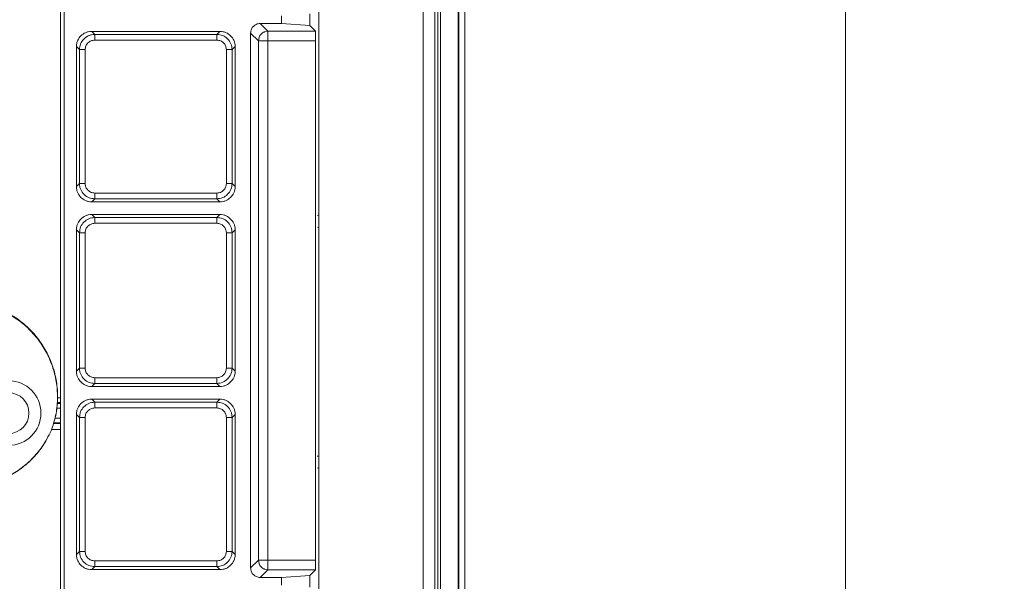
# Model space of a CAD drawing. Units: millimetres. Extents: x 13 to 851, y 13 to 549.
# Drawn here: x 712 to 778, y 199 to 236 of the extents above; entities that cross this region are included whole.
import ezdxf

# ---------------------------------------------------------------- set-up
doc = ezdxf.new("R2010")
doc.units = ezdxf.units.MM
doc.layers.add('BORDER', color=7, linetype='Continuous', lineweight=15)
doc.styles.add('SLDTEXTSTYLE5', font='TXT', dxfattribs={"width": 0.7})
doc.dimstyles.new('SLDDIMSTYLE0', dxfattribs={"dimtxt": 3.9, "dimasz": 3.9624, "dimexe": 0, "dimexo": 0.0625, "dimgap": 0.975, "dimtad": 0, "dimtih": 1, "dimtoh": 1, "dimdec": 1, "dimlfac": 2, "dimrnd": 1e-09, "dimzin": 12, "dimdsep": 46, "dimtxsty": 'SLDTEXTSTYLE5', "dimsah": 1, "dimcen": 0.09, "dimadec": 0, "dimazin": 3, "dimtfac": 1, "dimtdec": 1, "dimtofl": 0, "dimtmove": 0, "dimatfit": 3, "dimfxl": 0, "dimfrac": 2, "dimtolj": 1, "dimtzin": 12, "dimarcsym": 0})

# ---------------------------------------------------------------- blocks, each defined once
blk = doc.blocks.new('_D_7')
at = {"layer": 'BORDER'}
for p, q in [((730.956, 398.643), (770.649, 398.643)), ((767.474, 398.643), (767.474, 284.894)), ((757.804, 278.732), (756.863, 278.732)), ((756.863, 278.732), (756.863, 272.416)), ((777.144, 278.732), (778.085, 278.732)), ((778.085, 278.732), (778.085, 272.416)), ((756.863, 272.416), (757.804, 272.416)), ((778.085, 272.416), (777.144, 272.416)), ((767.474, 156.071), (767.474, 271.475)), ((730.956, 156.071), (770.649, 156.071))]:
    blk.add_line(p, q, dxfattribs=at)
for points in [[(767.474, 398.643), (766.814, 394.681), (768.134, 394.681)], [(767.474, 156.071), (768.134, 160.033), (766.814, 160.033)]]:
    blk.add_solid(points, dxfattribs=at)
at = {"layer": 'BORDER', "char_height": 3.9, "attachment_point": 1, "style": 'SLDTEXTSTYLE5'}
for s, insert in [('485.1', (758.981, 284.7, 16.852)), ('19.10', (758.981, 277.443, 16.852))]:
    blk.add_mtext(s, dxfattribs=dict(at, insert=insert))

msp = doc.modelspace()

# ---------------------------------------------------------------- linework, layer by layer
at = {"color": 7, "linetype": 'Continuous', "lineweight": 15}
for p, q in [((741.635, 147.252), (741.635, 407.462)), ((742.035, 147.252), (742.035, 407.462)), ((740.026, 406.444), (740.026, 148.27)), ((740.215, 148.129), (740.215, 406.584)), ((740.394, 148.129), (740.394, 406.584)), ((741.574, 148.129), (741.574, 406.584)), ((739.251, 404.408), (739.251, 150.281)), ((732.266, 155.996), (732.266, 398.693)), ((715.242, 182.533), (715.242, 249.83)), ((715.007, 237.606), (715.007, 197.038)), ((729.767, 236.339), (729.767, 235.824)), ((731.656, 235.689), (731.656, 236.475)), ((728.345, 235.824), (729.767, 235.824)), ((728.345, 235.824), (728.862, 235.308)), ((731.656, 235.689), (729.767, 235.824)), ((731.656, 235.689), (732.037, 235.308)), ((717.084, 235.301), (725.656, 235.301)), ((717.084, 235.301), (717.286, 235.099)), ((717.286, 235.099), (725.454, 235.099)), ((717.286, 234.718), (717.286, 235.099)), ((725.454, 235.099), (725.656, 235.301)), ((727.71, 199.454), (727.71, 235.19)), ((728.227, 234.673), (727.71, 235.19)), ((728.862, 235.308), (728.65, 235.266)), ((728.862, 235.308), (732.037, 235.308)), ((725.454, 234.718), (717.286, 234.718)), ((728.272, 234.902), (728.227, 234.673)), ((728.227, 199.971), (728.227, 234.673)), ((732.048, 234.673), (728.862, 234.673)), ((728.862, 234.673), (728.862, 199.971)), ((732.048, 234.673), (732.048, 199.971)), ((716.068, 224.932), (716.068, 234.285)), ((716.27, 234.083), (716.068, 234.285)), ((716.27, 225.134), (716.27, 234.083)), ((716.651, 234.083), (716.651, 225.134)), ((726.089, 225.134), (726.089, 234.083)), ((726.672, 234.285), (726.47, 234.083)), ((726.47, 234.083), (726.47, 225.134)), ((726.672, 234.285), (726.672, 224.932)), ((716.068, 224.932), (716.27, 225.134)), ((716.651, 225.134), (716.27, 225.134)), ((726.47, 225.134), (726.672, 224.932)), ((717.286, 224.118), (717.286, 224.499)), ((717.286, 224.499), (725.454, 224.499)), ((717.286, 224.118), (717.084, 223.917)), ((725.656, 223.917), (717.084, 223.917)), ((725.454, 224.118), (717.286, 224.118)), ((725.656, 223.917), (725.454, 224.118)), ((717.084, 223.063), (725.656, 223.063)), ((717.084, 223.063), (717.286, 222.861)), ((717.286, 222.861), (725.454, 222.861)), ((725.454, 222.481), (717.286, 222.481)), ((725.454, 222.861), (725.656, 223.063)), ((732.216, 223.025), (732.185, 222.994)), ((716.068, 212.596), (716.068, 222.047)), ((716.27, 221.846), (716.068, 222.047)), ((716.27, 212.798), (716.27, 221.846)), ((716.27, 221.846), (716.651, 221.846)), ((716.651, 221.846), (716.651, 212.798)), ((726.089, 212.798), (726.089, 221.846)), ((726.089, 221.846), (726.47, 221.846)), ((726.672, 222.047), (726.47, 221.846)), ((726.47, 221.846), (726.47, 212.798)), ((726.672, 222.047), (726.672, 212.596)), ((732.185, 222.232), (732.216, 222.201)), ((716.068, 212.596), (716.27, 212.798)), ((716.651, 212.798), (716.27, 212.798)), ((726.47, 212.798), (726.672, 212.596)), ((717.286, 212.163), (725.454, 212.163)), ((717.286, 211.782), (717.084, 211.58)), ((725.656, 211.58), (717.084, 211.58)), ((725.454, 211.782), (717.286, 211.782)), ((725.656, 211.58), (725.454, 211.782)), ((715.007, 210.819), (714.798, 210.819)), ((717.084, 210.727), (725.656, 210.727)), ((717.084, 210.727), (717.286, 210.525)), ((725.454, 210.525), (725.656, 210.727)), ((714.774, 210.445), (715.007, 210.445)), ((717.286, 210.525), (725.454, 210.525)), ((725.454, 210.144), (717.286, 210.144)), ((716.068, 200.358), (716.068, 209.711)), ((716.27, 209.509), (716.068, 209.711)), ((716.27, 200.56), (716.27, 209.509)), ((716.27, 209.509), (716.651, 209.509)), ((716.651, 209.509), (716.651, 200.56)), ((726.089, 200.56), (726.089, 209.509)), ((726.089, 209.509), (726.47, 209.509)), ((726.672, 209.711), (726.47, 209.509)), ((726.47, 209.509), (726.47, 200.56)), ((726.672, 209.711), (726.672, 200.358)), ((714.403, 208.704), (715.007, 208.704)), ((715.007, 209.154), (714.535, 209.154)), ((714.378, 208.622), (714.379, 208.621)), ((732.216, 206.937), (732.185, 206.906)), ((732.185, 206.144), (732.216, 206.113)), ((716.068, 200.358), (716.27, 200.56)), ((726.47, 200.56), (726.672, 200.358)), ((717.286, 199.544), (717.084, 199.343)), ((717.286, 199.925), (725.454, 199.925)), ((725.454, 199.544), (717.286, 199.544)), ((725.656, 199.343), (725.454, 199.544)), ((727.71, 199.454), (728.227, 199.971)), ((728.227, 199.971), (728.269, 199.759)), ((728.862, 199.971), (732.048, 199.971)), ((725.656, 199.343), (717.084, 199.343)), ((728.862, 199.336), (728.345, 198.819)), ((729.767, 198.819), (728.345, 198.819)), ((728.632, 199.381), (728.862, 199.336)), ((732.037, 199.336), (728.862, 199.336)), ((729.767, 198.819), (731.656, 198.955)), ((729.767, 198.819), (729.767, 198.304)), ((732.037, 199.336), (731.656, 198.955)), ((731.656, 198.168), (731.656, 198.955))]:
    msp.add_line(p, q, dxfattribs=at)
at = {"color": 8, "linetype": 'Continuous', "lineweight": 15}
for p, q in [((715.007, 210.128), (714.736, 210.128)), ((715.007, 210.502), (714.78, 210.502)), ((714.628, 209.471), (715.007, 209.471)), ((714.519, 209.1), (715.007, 209.1))]:
    msp.add_line(p, q, dxfattribs=at)
at = {"color": 7, "linetype": 'Continuous', "lineweight": 15}
for radius in [2.159, 1.359]:
    msp.add_circle((711.535, 209.799), radius, dxfattribs=at)
for points, knots in [([(727.71, 235.19), (727.712, 235.237), (727.717, 235.327), (727.769, 235.487), (727.888, 235.646), (728.047, 235.766), (728.207, 235.818), (728.298, 235.822), (728.345, 235.824)], [0, 0, 0, 0, 0.141075, 0.271851, 0.499997, 0.728144, 0.858783, 1, 1, 1, 1]), ([(716.068, 234.285), (716.072, 234.36), (716.079, 234.505), (716.162, 234.761), (716.354, 235.016), (716.608, 235.207), (716.864, 235.29), (717.009, 235.297), (717.084, 235.301)], [0, 0, 0, 0, 0.1410526, 0.27185, 0.4999965, 0.7281434, 0.8588508, 1, 1, 1, 1]), ([(717.286, 235.099), (717.217, 235.095), (717.079, 235.087), (716.819, 235.002), (716.539, 234.809), (716.313, 234.471), (716.284, 234.212), (716.27, 234.083)], [0, 0, 0, 0, 0.130501, 0.259556, 0.51207, 0.758883, 1, 1, 1, 1]), ([(726.47, 234.083), (726.454, 234.216), (726.424, 234.483), (726.189, 234.818), (725.853, 235.053), (725.587, 235.084), (725.454, 235.099)], [0, 0, 0, 0, 0.25, 0.499999, 0.749999, 1, 1, 1, 1]), ([(725.454, 235.099), (725.454, 235.093), (725.454, 235.08), (725.454, 234.991), (725.454, 234.866), (725.454, 234.768), (725.454, 234.718)], [0, 0, 0, 0, 0.25, 0.500003, 0.749999, 1, 1, 1, 1]), ([(725.656, 235.301), (725.731, 235.297), (725.876, 235.29), (726.132, 235.207), (726.386, 235.016), (726.578, 234.762), (726.661, 234.505), (726.668, 234.36), (726.672, 234.285)], [0, 0, 0, 0, 0.141057, 0.271853, 0.5, 0.728146, 0.858855, 1, 1, 1, 1]), ([(728.862, 234.673), (728.862, 234.755), (728.862, 234.92), (728.862, 235.128), (728.862, 235.275), (728.862, 235.297), (728.862, 235.308)], [0, 0, 0, 0, 0.250004, 0.499999, 0.75, 1, 1, 1, 1]), ([(732.037, 235.308), (732.038, 235.305), (732.039, 235.299), (732.042, 235.245), (732.045, 235.125), (732.047, 234.967), (732.048, 234.809), (732.048, 234.719), (732.048, 234.673)], [0, 0, 0, 0, 0.140616, 0.271312, 0.500004, 0.728688, 0.85924, 1, 1, 1, 1]), ([(716.651, 234.083), (716.661, 234.167), (716.68, 234.334), (716.827, 234.543), (717.036, 234.689), (717.202, 234.708), (717.286, 234.718)], [0, 0, 0, 0, 0.252238, 0.500127, 0.747951, 1, 1, 1, 1]), ([(725.454, 234.718), (725.538, 234.708), (725.704, 234.689), (725.913, 234.543), (726.06, 234.334), (726.079, 234.167), (726.089, 234.083)], [0, 0, 0, 0, 0.252147, 0.500011, 0.747889, 1, 1, 1, 1]), ([(728.862, 234.673), (728.779, 234.673), (728.615, 234.673), (728.406, 234.673), (728.259, 234.673), (728.238, 234.673), (728.227, 234.673)], [0, 0, 0, 0, 0.25, 0.5, 0.75, 1, 1, 1, 1]), ([(716.27, 234.083), (716.277, 234.083), (716.289, 234.083), (716.378, 234.083), (716.503, 234.083), (716.602, 234.083), (716.651, 234.083)], [0, 0, 0, 0, 0.249999, 0.500001, 0.749999, 1, 1, 1, 1]), ([(726.089, 234.083), (726.138, 234.083), (726.237, 234.083), (726.362, 234.083), (726.45, 234.083), (726.463, 234.083), (726.47, 234.083)], [0, 0, 0, 0, 0.25, 0.500001, 0.750001, 1, 1, 1, 1]), ([(716.27, 225.134), (716.274, 225.065), (716.282, 224.928), (716.367, 224.667), (716.56, 224.388), (716.898, 224.162), (717.158, 224.133), (717.286, 224.118)], [0, 0, 0, 0, 0.130503, 0.259556, 0.512072, 0.758887, 1, 1, 1, 1]), ([(717.286, 224.499), (717.202, 224.509), (717.035, 224.528), (716.827, 224.675), (716.68, 224.884), (716.661, 225.05), (716.651, 225.134)], [0, 0, 0, 0, 0.25224, 0.500129, 0.747948, 1, 1, 1, 1]), ([(725.454, 224.118), (725.587, 224.134), (725.853, 224.164), (726.189, 224.399), (726.424, 224.735), (726.454, 225.001), (726.47, 225.134)], [0, 0, 0, 0, 0.25, 0.500001, 0.750001, 1, 1, 1, 1]), ([(726.089, 225.134), (726.079, 225.05), (726.06, 224.884), (725.913, 224.675), (725.704, 224.528), (725.538, 224.509), (725.454, 224.499)], [0, 0, 0, 0, 0.252147, 0.500006, 0.747887, 1, 1, 1, 1]), ([(726.47, 225.134), (726.463, 225.134), (726.45, 225.134), (726.362, 225.134), (726.237, 225.134), (726.138, 225.134), (726.089, 225.134)], [0, 0, 0, 0, 0.249999, 0.499999, 0.75, 1, 1, 1, 1]), ([(717.084, 223.917), (717.009, 223.92), (716.864, 223.927), (716.608, 224.01), (716.354, 224.202), (716.162, 224.456), (716.079, 224.712), (716.072, 224.857), (716.068, 224.932)], [0, 0, 0, 0, 0.1410555, 0.271853, 0.4999995, 0.7281418, 0.85885, 1, 1, 1, 1]), ([(725.454, 224.499), (725.454, 224.45), (725.454, 224.351), (725.454, 224.226), (725.454, 224.138), (725.454, 224.125), (725.454, 224.118)], [0, 0, 0, 0, 0.250001, 0.499997, 0.75, 1, 1, 1, 1]), ([(726.672, 224.932), (726.668, 224.857), (726.661, 224.712), (726.578, 224.456), (726.386, 224.202), (726.132, 224.01), (725.876, 223.927), (725.731, 223.92), (725.656, 223.917)], [0, 0, 0, 0, 0.141057, 0.271854, 0.499996, 0.728142, 0.858852, 1, 1, 1, 1]), ([(716.068, 222.047), (716.072, 222.123), (716.079, 222.268), (716.162, 222.524), (716.354, 222.778), (716.608, 222.97), (716.864, 223.052), (717.009, 223.06), (717.084, 223.063)], [0, 0, 0, 0, 0.141057, 0.271854, 0.5, 0.728143, 0.858852, 1, 1, 1, 1]), ([(717.286, 222.861), (717.153, 222.846), (716.887, 222.816), (716.551, 222.581), (716.316, 222.245), (716.285, 221.979), (716.27, 221.846)], [0, 0, 0, 0, 0.249999, 0.500001, 0.75, 1, 1, 1, 1]), ([(716.651, 221.846), (716.661, 221.93), (716.68, 222.096), (716.827, 222.305), (717.036, 222.452), (717.202, 222.471), (717.286, 222.481)], [0, 0, 0, 0, 0.252147, 0.500006, 0.747887, 1, 1, 1, 1]), ([(717.286, 222.481), (717.286, 222.53), (717.286, 222.629), (717.286, 222.754), (717.286, 222.842), (717.286, 222.855), (717.286, 222.861)], [0, 0, 0, 0, 0.250001, 0.499997, 0.75, 1, 1, 1, 1]), ([(726.47, 221.846), (726.466, 221.915), (726.457, 222.052), (726.373, 222.313), (726.18, 222.592), (725.842, 222.818), (725.582, 222.847), (725.454, 222.861)], [0, 0, 0, 0, 0.130503, 0.259561, 0.512078, 0.758889, 1, 1, 1, 1]), ([(725.454, 222.861), (725.454, 222.855), (725.454, 222.842), (725.454, 222.754), (725.454, 222.629), (725.454, 222.53), (725.454, 222.481)], [0, 0, 0, 0, 0.25, 0.500003, 0.749999, 1, 1, 1, 1]), ([(725.454, 222.481), (725.538, 222.471), (725.704, 222.452), (725.913, 222.305), (726.06, 222.096), (726.079, 221.93), (726.089, 221.846)], [0, 0, 0, 0, 0.25224, 0.500129, 0.747948, 1, 1, 1, 1]), ([(725.656, 223.063), (725.731, 223.06), (725.876, 223.052), (726.132, 222.97), (726.386, 222.778), (726.578, 222.524), (726.661, 222.268), (726.668, 222.123), (726.672, 222.047)], [0, 0, 0, 0, 0.141056, 0.271854, 0.499997, 0.728142, 0.85885, 1, 1, 1, 1]), ([(714.378, 208.622), (714.489, 208.96), (714.71, 209.637), (714.823, 210.705), (714.765, 211.773), (714.527, 212.818), (714.116, 213.806), (713.547, 214.714), (712.83, 215.507), (711.955, 216.219), (711.264, 216.552), (710.893, 216.73)], [0, 0, 0, 0, 0.109268, 0.218536, 0.327804, 0.437071, 0.546329, 0.655586, 0.764827, 0.874067, 1, 1, 1, 1]), ([(714.379, 208.621), (714.491, 208.959), (714.715, 209.635), (714.833, 210.702), (714.778, 211.771), (714.545, 212.817), (714.138, 213.807), (713.573, 214.717), (712.859, 215.513), (711.98, 216.234), (711.281, 216.572), (710.903, 216.754)], [0, 0, 0, 0, 0.1089773, 0.2179542, 0.3269311, 0.4359079, 0.5448745, 0.6538405, 0.7627908, 0.8717411, 1, 1, 1, 1]), ([(717.084, 211.58), (717.009, 211.584), (716.864, 211.591), (716.608, 211.674), (716.354, 211.866), (716.162, 212.12), (716.079, 212.376), (716.072, 212.521), (716.068, 212.596)], [0, 0, 0, 0, 0.141055, 0.271853, 0.499996, 0.728142, 0.85885, 1, 1, 1, 1]), ([(716.27, 212.798), (716.274, 212.729), (716.282, 212.591), (716.367, 212.331), (716.56, 212.051), (716.898, 211.825), (717.158, 211.796), (717.286, 211.782)], [0, 0, 0, 0, 0.1305032, 0.2595555, 0.5120751, 0.7588873, 1, 1, 1, 1]), ([(717.286, 212.163), (717.202, 212.173), (717.035, 212.192), (716.827, 212.339), (716.68, 212.548), (716.661, 212.714), (716.651, 212.798)], [0, 0, 0, 0, 0.252238, 0.50013, 0.747949, 1, 1, 1, 1]), ([(725.454, 211.782), (725.587, 211.797), (725.853, 211.828), (726.189, 212.063), (726.424, 212.399), (726.454, 212.665), (726.47, 212.798)], [0, 0, 0, 0, 0.25, 0.500001, 0.750001, 1, 1, 1, 1]), ([(726.089, 212.798), (726.079, 212.714), (726.06, 212.548), (725.913, 212.339), (725.704, 212.192), (725.538, 212.173), (725.454, 212.163)], [0, 0, 0, 0, 0.252147, 0.500012, 0.747887, 1, 1, 1, 1]), ([(726.672, 212.596), (726.668, 212.521), (726.661, 212.376), (726.578, 212.12), (726.386, 211.866), (726.132, 211.674), (725.876, 211.591), (725.731, 211.584), (725.656, 211.58)], [0, 0, 0, 0, 0.141057, 0.271854, 0.499999, 0.728142, 0.858852, 1, 1, 1, 1]), ([(726.47, 212.798), (726.463, 212.798), (726.45, 212.798), (726.362, 212.798), (726.237, 212.798), (726.138, 212.798), (726.089, 212.798)], [0, 0, 0, 0, 0.249999, 0.499999, 0.75, 1, 1, 1, 1]), ([(717.286, 211.782), (717.286, 211.788), (717.286, 211.801), (717.286, 211.89), (717.286, 212.015), (717.286, 212.114), (717.286, 212.163)], [0, 0, 0, 0, 0.249999, 0.499994, 0.75, 1, 1, 1, 1]), ([(725.454, 212.163), (725.454, 212.114), (725.454, 212.015), (725.454, 211.89), (725.454, 211.801), (725.454, 211.788), (725.454, 211.782)], [0, 0, 0, 0, 0.25, 0.500006, 0.750001, 1, 1, 1, 1]), ([(716.068, 209.711), (716.072, 209.786), (716.079, 209.931), (716.162, 210.187), (716.354, 210.442), (716.608, 210.633), (716.864, 210.716), (717.009, 210.723), (717.084, 210.727)], [0, 0, 0, 0, 0.141057, 0.271854, 0.499996, 0.728143, 0.858852, 1, 1, 1, 1]), ([(725.656, 210.727), (725.731, 210.723), (725.876, 210.716), (726.132, 210.633), (726.386, 210.442), (726.578, 210.187), (726.661, 209.931), (726.668, 209.786), (726.672, 209.711)], [0, 0, 0, 0, 0.141057, 0.271854, 0.5, 0.728142, 0.85885, 1, 1, 1, 1]), ([(717.286, 210.525), (717.153, 210.51), (716.887, 210.479), (716.551, 210.244), (716.316, 209.908), (716.285, 209.642), (716.27, 209.509)], [0, 0, 0, 0, 0.249999, 0.500001, 0.75, 1, 1, 1, 1]), ([(716.651, 209.509), (716.661, 209.593), (716.68, 209.76), (716.827, 209.968), (717.036, 210.115), (717.202, 210.134), (717.286, 210.144)], [0, 0, 0, 0, 0.25214, 0.500006, 0.747886, 1, 1, 1, 1]), ([(717.286, 210.144), (717.286, 210.193), (717.286, 210.292), (717.286, 210.417), (717.286, 210.506), (717.286, 210.519), (717.286, 210.525)], [0, 0, 0, 0, 0.250001, 0.499997, 0.75, 1, 1, 1, 1]), ([(726.47, 209.509), (726.466, 209.578), (726.457, 209.716), (726.373, 209.976), (726.18, 210.256), (725.842, 210.482), (725.582, 210.511), (725.454, 210.525)], [0, 0, 0, 0, 0.130503, 0.259561, 0.512078, 0.758889, 1, 1, 1, 1]), ([(725.454, 210.525), (725.454, 210.519), (725.454, 210.506), (725.454, 210.417), (725.454, 210.292), (725.454, 210.193), (725.454, 210.144)], [0, 0, 0, 0, 0.25, 0.500003, 0.749999, 1, 1, 1, 1]), ([(725.454, 210.144), (725.538, 210.134), (725.704, 210.115), (725.913, 209.968), (726.06, 209.759), (726.079, 209.593), (726.089, 209.509)], [0, 0, 0, 0, 0.25224, 0.50013, 0.747955, 1, 1, 1, 1]), ([(706.171, 205.329), (706.506, 205.209), (707.177, 204.969), (708.24, 204.828), (709.309, 204.859), (710.359, 205.068), (711.358, 205.453), (712.281, 205.997), (713.093, 206.692), (713.835, 207.555), (714.188, 208.247), (714.379, 208.621)], [0, 0, 0, 0, 0.10893, 0.21786, 0.326791, 0.435721, 0.544661, 0.653602, 0.762558, 0.871513, 1, 1, 1, 1]), ([(706.181, 205.353), (706.516, 205.233), (707.186, 204.994), (708.25, 204.852), (709.319, 204.883), (710.369, 205.092), (711.368, 205.477), (712.291, 206.021), (713.103, 206.716), (713.839, 207.573), (714.19, 208.256), (714.378, 208.622)], [0, 0, 0, 0, 0.109221, 0.218442, 0.327663, 0.436884, 0.546115, 0.655346, 0.764593, 0.87384, 1, 1, 1, 1]), ([(717.084, 199.343), (717.009, 199.346), (716.864, 199.353), (716.608, 199.436), (716.354, 199.628), (716.162, 199.882), (716.079, 200.138), (716.072, 200.283), (716.068, 200.358)], [0, 0, 0, 0, 0.1410554, 0.271852, 0.4999967, 0.7281423, 0.8588503, 1, 1, 1, 1]), ([(716.27, 200.56), (716.285, 200.427), (716.316, 200.161), (716.551, 199.825), (716.887, 199.59), (717.153, 199.56), (717.286, 199.544)], [0, 0, 0, 0, 0.250002, 0.500001, 0.750001, 1, 1, 1, 1]), ([(716.651, 200.56), (716.602, 200.56), (716.503, 200.56), (716.378, 200.56), (716.289, 200.56), (716.277, 200.56), (716.27, 200.56)], [0, 0, 0, 0, 0.250001, 0.499999, 0.750001, 1, 1, 1, 1]), ([(717.286, 199.925), (717.202, 199.935), (717.036, 199.954), (716.827, 200.101), (716.68, 200.31), (716.661, 200.476), (716.651, 200.56)], [0, 0, 0, 0, 0.252145, 0.500008, 0.747886, 1, 1, 1, 1]), ([(725.454, 199.544), (725.587, 199.56), (725.853, 199.59), (726.189, 199.825), (726.424, 200.161), (726.454, 200.427), (726.47, 200.56)], [0, 0, 0, 0, 0.25, 0.5, 0.749999, 1, 1, 1, 1]), ([(726.089, 200.56), (726.079, 200.476), (726.06, 200.31), (725.913, 200.101), (725.704, 199.954), (725.538, 199.935), (725.454, 199.925)], [0, 0, 0, 0, 0.252146, 0.500011, 0.747887, 1, 1, 1, 1]), ([(726.672, 200.358), (726.668, 200.283), (726.661, 200.138), (726.578, 199.882), (726.386, 199.628), (726.132, 199.436), (725.876, 199.353), (725.731, 199.346), (725.656, 199.343)], [0, 0, 0, 0, 0.1410565, 0.2718537, 0.4999985, 0.728143, 0.8588517, 1, 1, 1, 1]), ([(726.47, 200.56), (726.463, 200.56), (726.45, 200.56), (726.362, 200.56), (726.237, 200.56), (726.138, 200.56), (726.089, 200.56)], [0, 0, 0, 0, 0.249999, 0.499999, 0.75, 1, 1, 1, 1]), ([(717.286, 199.544), (717.286, 199.551), (717.286, 199.564), (717.286, 199.652), (717.286, 199.777), (717.286, 199.876), (717.286, 199.925)], [0, 0, 0, 0, 0.25, 0.499998, 0.749999, 1, 1, 1, 1]), ([(725.454, 199.925), (725.454, 199.876), (725.454, 199.777), (725.454, 199.652), (725.454, 199.564), (725.454, 199.551), (725.454, 199.544)], [0, 0, 0, 0, 0.250001, 0.500002, 0.75, 1, 1, 1, 1]), ([(728.345, 198.819), (728.298, 198.821), (728.207, 198.826), (728.047, 198.878), (727.888, 198.997), (727.769, 199.156), (727.717, 199.316), (727.712, 199.407), (727.71, 199.454)], [0, 0, 0, 0, 0.14107, 0.271851, 0.499996, 0.728142, 0.85878, 1, 1, 1, 1]), ([(728.862, 199.971), (728.779, 199.971), (728.615, 199.971), (728.406, 199.971), (728.259, 199.971), (728.238, 199.971), (728.227, 199.971)], [0, 0, 0, 0, 0.25, 0.499999, 0.749999, 1, 1, 1, 1]), ([(728.862, 199.336), (728.862, 199.346), (728.862, 199.368), (728.862, 199.515), (728.862, 199.724), (728.862, 199.888), (728.862, 199.971)], [0, 0, 0, 0, 0.25, 0.5, 0.749999, 1, 1, 1, 1]), ([(732.048, 199.971), (732.048, 199.924), (732.048, 199.835), (732.047, 199.676), (732.045, 199.518), (732.042, 199.398), (732.039, 199.345), (732.038, 199.339), (732.037, 199.336)], [0, 0, 0, 0, 0.140613, 0.271302, 0.499987, 0.72868, 0.859233, 1, 1, 1, 1])]:
    msp.add_open_spline(points, degree=3, knots=knots, dxfattribs=at)
at = {"color": 8, "linetype": 'Continuous', "lineweight": 15}
for points, knots in [([(728.65, 235.266), (728.639, 235.264), (728.547, 235.247), (728.41, 235.125), (728.29, 234.993), (728.273, 234.907), (728.272, 234.902)], [0, 0, 0, 0, 0.05856, 0.516434, 0.974302, 1, 1, 1, 1]), ([(728.269, 199.759), (728.271, 199.748), (728.287, 199.656), (728.409, 199.519), (728.542, 199.398), (728.628, 199.382), (728.632, 199.381)], [0, 0, 0, 0, 0.058558, 0.516431, 0.974304, 1, 1, 1, 1])]:
    msp.add_open_spline(points, degree=3, knots=knots, dxfattribs=at)

# ---------------------------------------------------------------- dimensions: what is measured, and where the dimension line sits
at = {"layer": 'BORDER'}
dim = msp.add_linear_dim(base=(767.474, 156.071), p1=(729.686, 398.643), p2=(729.686, 156.071), angle=90, dimstyle='SLDDIMSTYLE0', dxfattribs=at)
dim.commit()
dim.dimension.update_dxf_attribs({"geometry": '_D_7', "text_midpoint": (767.474, 278.184), "dimtype": 160})

doc.saveas('drawing.dxf')
